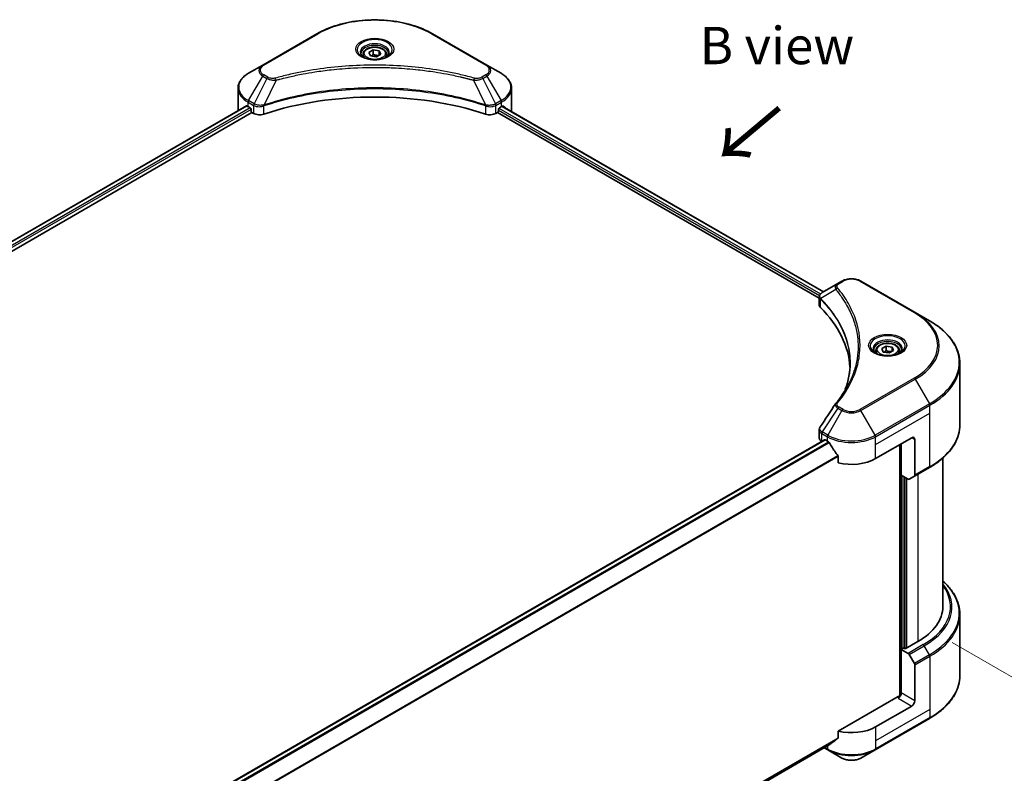
# Model space of a CAD drawing. Units: millimetres. Extents: x 0 to 7294, y 0 to 1405.
# Drawn here: x 229 to 427, y 532 to 683 of the extents above; entities that cross this region are included whole.
import ezdxf

# ---------------------------------------------------------------- set-up
doc = ezdxf.new("R2010")
doc.units = ezdxf.units.MM
doc.header["$LTSCALE"] = 3
doc.layers.get('Defpoints').update_dxf_attribs({"lineweight": 25})
for name, color, linetype, lineweight in [('Dimension (ISO)', 7, 'Continuous', 18), ('Symbol (ISO)', 7, 'Continuous', 18), ('Visible (ISO)', 7, 'Continuous', 35), ('Visible Narrow (ISO)', 7, 'Continuous', 25)]:
    doc.layers.add(name, color=color, linetype=linetype, lineweight=lineweight)
doc.styles.add('Note Text (TK)', font='MS PGothic.ttf')
doc.dimstyles.new('Default - Method 1b (TK)', dxfattribs={"dimscale": 3, "dimtxt": 2.5, "dimasz": 2.5, "dimexe": 1, "dimexo": 1.5, "dimgap": 1, "dimtad": 1, "dimrnd": 1e-08, "dimdsep": 46, "dimtxsty": 'Note Text (TK)', "dimcen": 0.09, "dimdle": 5, "dimclrd": 100, "dimclre": 100, "dimclrt": 7, "dimadec": 1, "dimazin": 1, "dimtfac": 1, "dimtmove": 0, "dimatfit": 3, "dimfxl": 0, "dimtolj": 1, "dimlwd": -1, "dimlwe": -1, "dimarcsym": 0})

# ---------------------------------------------------------------- blocks, each defined once
blk = doc.blocks.new('*D18')
at = {"layer": 'Defpoints', "color": 0, "transparency": 16777216}
for p in [(412.25, 560.78), (189.21, 432), (244.37, 400.16)]:
    blk.add_point(p, dxfattribs=at)
at = {"layer": 'Dimension (ISO)', "color": 100, "transparency": 16777216}
for p, q in [((416.75, 558.18), (470.41, 527.2)), ((460.91, 525.18), (250.86, 403.91)), ((193.71, 429.4), (247.37, 398.43))]:
    blk.add_line(p, q, dxfattribs=at)
for points in [[(460.29, 526.27), (461.54, 524.1), (467.41, 528.93)], [(250.24, 404.99), (251.49, 402.83), (244.37, 400.16)]]:
    blk.add_solid(points, dxfattribs=at)
at = {"layer": 'Dimension (ISO)', "color": 7, "transparency": 16777216, "insert": (348.29, 467.16), "char_height": 7.5, "attachment_point": 4, "rotation": 30, "style": 'Note Text (TK)'}
blk.add_mtext('\\A1;{\\Q-30.000;\\W0.816;\\H0.816x;368}', dxfattribs=at)

msp = doc.modelspace()

# ---------------------------------------------------------------- linework, layer by layer
at = {"layer": 'Visible (ISO)'}
for p, q in [((289.1272, 680.4702), (278.2175, 674.1715)), ((323.2458, 674.1715), (312.3362, 680.4702)), ((299.5367, 676.7171), (300.4115, 677.2222)), ((299.8569, 676.0272), (299.5367, 676.7171)), ((300.4115, 677.2222), (301.6065, 677.0373)), ((300.4115, 676.3124), (300.4115, 677.2222)), ((301.6065, 677.0373), (301.9267, 676.3474)), ((301.6065, 676.1625), (301.6065, 677.0373)), ((298.3745, 676.3223), (298.3745, 675.7909)), ((301.0519, 675.8423), (299.8569, 676.0272)), ((301.9267, 676.3474), (301.0519, 675.8423)), ((303.0888, 676.3223), (303.0888, 675.7909)), ((278.2175, 674.1715), (275.3646, 672.5243)), ((290.619, 673.0732), (290.6197, 673.0736)), ((310.8439, 673.0735), (310.8442, 673.0733)), ((311.0148, 673.0512), (311.0148, 673.0511)), ((311.4259, 672.9959), (311.4258, 672.9959)), ((326.0988, 672.5243), (323.2458, 674.1715)), ((315.1677, 672.3853), (315.1678, 672.3853)), ((315.4554, 672.3302), (315.4554, 672.3302)), ((273.2674, 665.1246), (273.2674, 669.5287)), ((328.1959, 665.1246), (328.1959, 669.5287)), ((274.9418, 665.9702), (113.4592, 572.7382)), ((114.4645, 571.3703), (276.0637, 664.6697)), ((275.2758, 665.8245), (275.7001, 665.5795)), ((275.8819, 665.2646), (275.8819, 664.9847)), ((276.0637, 664.6697), (276.3949, 664.4785)), ((278.2265, 665.9184), (278.2272, 665.9188)), ((278.8266, 666.2649), (278.829, 666.2662)), ((322.6271, 666.2704), (322.6369, 666.2648)), ((323.2367, 665.9185), (323.237, 665.9183)), ((325.0684, 664.4785), (325.3996, 664.6697)), ((325.3996, 664.6697), (390.0242, 627.3587)), ((325.5814, 664.9847), (325.5814, 665.2646)), ((325.7633, 665.5795), (326.1875, 665.8245)), ((326.3564, 665.9255), (390.9082, 628.6565)), ((393.7767, 630.3126), (390.6244, 628.4927)), ((394.5871, 630.7805), (393.7767, 630.3126)), ((409.3108, 624.4818), (398.4012, 630.7805)), ((390.0242, 625.9866), (390.0242, 627.6136)), ((390.14, 627.2918), (390.1406, 627.2915)), ((390.4901, 627.0897), (390.4919, 627.0887)), ((396.6983, 623.5054), (396.6995, 623.5047)), ((412.1638, 622.8347), (409.3108, 624.4818)), ((402.5722, 617.2295), (403.447, 617.7346)), ((402.8924, 616.5396), (402.5722, 617.2295)), ((403.447, 617.7346), (404.6421, 617.5497)), ((403.447, 616.8248), (403.447, 617.7346)), ((404.6421, 617.5497), (404.9623, 616.8598)), ((404.6421, 616.6749), (404.6421, 617.5497)), ((401.4101, 616.8347), (401.4101, 616.3033)), ((404.0874, 616.3547), (402.8924, 616.5396)), ((404.9623, 616.8598), (404.0874, 616.3547)), ((406.1244, 616.8347), (406.1244, 616.3033)), ((418.2777, 601.9328), (418.2777, 614.2403)), ((390.0242, 599.2846), (390.0242, 600.9115)), ((401.3429, 595.1392), (408.616, 599.3383)), ((229.5969, 505.6566), (391.0926, 598.8962)), ((390.5263, 598.5847), (390.5397, 598.577)), ((391.2211, 598.8834), (391.6454, 598.6385)), ((406.1916, 597.9386), (406.1916, 547.4466)), ((406.4946, 591.8149), (406.4946, 598.1136)), ((409.2221, 598.9884), (409.2221, 591.7849)), ((393.8175, 595.6174), (393.8175, 594.2937)), ((414.8492, 565.3954), (414.8492, 595.2475)), ((407.8843, 591.0126), (406.4946, 591.8149)), ((407.1007, 557.0321), (407.1007, 591.465)), ((409.1333, 591.5887), (408.0986, 590.9913)), ((409.1333, 591.5887), (412.1638, 593.3383)), ((418.2777, 563.8508), (418.2777, 551.5433)), ((409.8281, 558.3969), (407.2826, 556.9272)), ((406.9795, 557.1021), (406.4946, 556.8222)), ((406.4946, 556.8222), (407.8843, 556.0198)), ((406.4946, 556.8222), (406.4946, 548.074)), ((407.2826, 556.9272), (406.9795, 557.1021)), ((408.0986, 555.7936), (409.1333, 554.0015)), ((409.2221, 546.4993), (409.2221, 553.7029)), ((405.8886, 547.3742), (393.8175, 540.4049)), ((408.616, 545.4496), (401.3429, 541.2504)), ((401.2541, 536.6501), (412.1638, 542.9488)), ((393.8175, 540.4049), (393.8175, 539.0812)), ((231.2182, 444.7899), (392.0043, 537.6198)), ((391.0295, 537.057), (391.7342, 536.6501)), ((391.7342, 536.6501), (394.5871, 535.003)), ((398.4012, 535.003), (401.2541, 536.6501))]:
    msp.add_line(p, q, dxfattribs=at)
for centre, major_axis, ratio, start_param, end_param in [((300.7317, 674.4327), (2.7857, 0), 0.57735027, 3.62692282, 3.62701417), ((300.7317, 674.4327), (-2.3571, 0), 0.57735027, 0.57230409, 0.57259773), ((300.7317, 674.4327), (-2.3571, 0), 0.57735027, 2.56833258, 2.56853998), ((300.7317, 674.4327), (2.7857, 0), 0.57735027, 5.7971013, 5.79715332), ((300.7317, 642.0294), (44.5714, 0), 0.57735027, 1.04765332, 2.09393933), ((280.1246, 665.1246), (-6.8571, 0), 0.57735027, 0, 0.03015059), ((280.1246, 668.6239), (6.8571, 0), 0.57735027, 3.88203974, 3.92699082), ((275.7001, 665.3696), (-0.1286, 0.2227), 0.57735027, 3.92699082, 5.49778714), ((276.0637, 664.8797), (-0.1286, 0.2227), 0.57735027, 0.78539816, 2.35619449), ((325.3996, 664.8797), (-0.1286, -0.2227), 0.57735027, 0.78539816, 2.35619449), ((325.7633, 665.3696), (-0.1286, -0.2227), 0.57735027, 3.92699082, 5.49778714), ((321.3388, 668.6239), (6.8571, 0), 0.57735027, 5.49778714, 5.54273822), ((321.3388, 669.0438), (-6.847, 4.7868), 0.07779162, 3.81387335, 3.90751018), ((321.3388, 669.0438), (-6.847, 4.7868), 0.07779162, 3.78235601, 3.81387335), ((321.3388, 665.1246), (6.8571, 0), 0.57735027, 6.21923029, 6.28318531), ((277.6071, 665.1784), (1.7143, 0), 0.57735027, 3.92699082, 5.23553198), ((323.8563, 665.1784), (1.7143, 0), 0.57735027, 4.18924598, 5.49778714), ((390.8294, 628.1161), (-0.2173, 0.3694), 0.57192456, 6.27803832, 6.2829531), ((390.6293, 626.524), (-0.8108, -2.0841), 0.56075394, 3.75157576, 3.75945641), ((391.7385, 625.9866), (-1.7143, 0), 0.57735027, 0, 0.523143), ((351.6434, 612.6356), (44.5714, 0), 0.57735027, 0.03293186, 0.523143), ((408.616, 598.6385), (0.4286, 0.7423), 0.57735027, 5.49778714, 7.06858347), ((391.7385, 599.2846), (-1.7143, 0), 0.57735027, 0, 0.78539816), ((391.2211, 598.6735), (-0.1286, 0.2227), 0.57735027, 5.49778714, 6.28318531), ((396.4941, 601.4379), (6.8571, 0), 0.57735027, 3.92699082, 3.97194189), ((396.4941, 601.8578), (4.662, -9.617), 0.5228786, 4.82400679, 4.91764363), ((396.4941, 601.8578), (4.662, -9.617), 0.5228786, 4.91764363, 5.12523399), ((396.4941, 597.9386), (6.8571, 0), 0.57735027, 4.31138759, 5.49778714), ((408.919, 591.9598), (0.2143, -0.3712), 0.57735027, 0, 0.78539816), ((407.8843, 591.3625), (0.2143, -0.3712), 0.57735027, 5.49778714, 6.28318531), ((397.7063, 565.3954), (17.1429, 0), 0.57735027, 5.49778714, 6.28318531), ((407.8843, 555.6699), (0.2143, -0.3712), 0.57735027, 1.57079633, 2.35619449), ((408.919, 553.8778), (0.2143, -0.3712), 0.57735027, 0.78539816, 1.57079633), ((405.8886, 547.7241), (-0.4286, -0.7423), 0.57735027, 0.78539816, 2.35619449), ((406.1916, 547.1992), (0.4286, 0), 0.57735027, 1.32748183, 2.35619449), ((408.616, 546.1494), (0.4286, 0.7423), 0.57735027, 3.92699082, 5.49778714), ((396.4941, 544.0499), (-6.8571, 0), 0.57735027, 1.16979494, 2.35619449), ((396.4941, 540.1307), (-6.847, -4.7868), 0.07779162, 5.27600846, 5.36964529), ((396.4941, 540.1307), (-6.847, -4.7868), 0.07779162, 5.0684181, 5.27600846)]:
    msp.add_ellipse(centre, major_axis=major_axis, ratio=ratio, start_param=start_param, end_param=end_param, dxfattribs=at)
for points, knots in [([(289.1272, 680.4702), (290.3536, 681.1783), (291.7659, 681.7698), (294.8296, 682.6711), (296.4805, 682.9805), (299.8651, 683.29), (301.5983, 683.29), (304.9829, 682.9805), (306.6338, 682.6711), (309.6974, 681.7698), (311.1097, 681.1783), (312.3362, 680.4702)], [3.14159265, 3.14159265, 3.14159265, 3.14159265, 3.45575192, 3.45575192, 3.76991118, 3.76991118, 4.08407045, 4.08407045, 4.39822972, 4.39822972, 4.71238898, 4.71238898, 4.71238898, 4.71238898]), ([(298.481, 675.7095), (298.4521, 675.7301), (298.4244, 675.751), (298.317, 675.8363), (298.2473, 675.9024), (298.1309, 676.0343), (298.0842, 676.1), (298.0122, 676.228), (297.9868, 676.2901), (297.9537, 676.4106), (297.946, 676.469), (297.946, 676.5273)], [1.676424822, 1.676424822, 1.676424822, 1.676424822, 1.727875959, 1.727875959, 1.884955592, 1.884955592, 2.042035225, 2.042035225, 2.199114858, 2.199114858, 2.35619449, 2.35619449, 2.35619449, 2.35619449]), ([(298.3745, 676.3223), (298.3745, 676.4692), (298.4092, 676.6154), (298.5422, 676.8976), (298.6451, 677.0316), (298.9162, 677.2839), (299.0917, 677.3982), (299.4932, 677.5885), (299.721, 677.663), (300.2004, 677.7636), (300.4518, 677.79), (300.9544, 677.7936), (301.2056, 677.771), (301.6857, 677.6785), (301.9145, 677.6084), (302.3287, 677.4236), (302.5139, 677.3086), (302.8145, 677.0402), (302.932, 676.8873), (303.0596, 676.5921), (303.0888, 676.4574), (303.0888, 676.3223)], [2.35619449, 2.35619449, 2.35619449, 2.35619449, 2.62198886, 2.62198886, 2.91161337, 2.91161337, 3.23970828, 3.23970828, 3.57841915, 3.57841915, 3.91455234, 3.91455234, 4.24911174, 4.24911174, 4.58502719, 4.58502719, 4.92367944, 4.92367944, 5.25327908, 5.25327908, 5.49778714, 5.49778714, 5.49778714, 5.49778714]), ([(303.5174, 676.5273), (303.5174, 676.469), (303.5096, 676.4106), (303.4766, 676.2901), (303.4512, 676.228), (303.3792, 676.1), (303.3325, 676.0343), (303.2161, 675.9024), (303.1464, 675.8363), (303.0389, 675.751), (303.0112, 675.7301), (302.9824, 675.7095)], [5.497787144, 5.497787144, 5.497787144, 5.497787144, 5.654866776, 5.654866776, 5.811946409, 5.811946409, 5.969026042, 5.969026042, 6.126105675, 6.126105675, 6.177556812, 6.177556812, 6.177556812, 6.177556812]), ([(298.2445, 675.8336), (298.4816, 675.6968), (298.7616, 675.5767), (299.3828, 675.3869), (299.7244, 675.3179), (300.434, 675.2415), (300.8021, 675.2348), (301.5235, 675.2854), (301.8766, 675.3429), (302.5273, 675.5136), (302.8253, 675.6264), (303.1287, 675.783), (303.1745, 675.8081), (303.2188, 675.8336)], [4.71238898, 4.71238898, 4.71238898, 4.71238898, 5.01119213, 5.01119213, 5.31351931, 5.31351931, 5.61874121, 5.61874121, 5.92425149, 5.92425149, 6.22732827, 6.22732827, 6.28318531, 6.28318531, 6.28318531, 6.28318531]), ([(275.3646, 672.5243), (275.1097, 672.3772), (274.873, 672.2174), (274.4413, 671.8743), (274.2464, 671.6911), (273.9043, 671.3035), (273.7572, 671.0991), (273.5171, 670.6726), (273.4243, 670.4504), (273.2994, 669.9951), (273.2674, 669.7619), (273.2674, 669.5287)], [3.141592654, 3.141592654, 3.141592654, 3.141592654, 3.298672286, 3.298672286, 3.455751919, 3.455751919, 3.612831552, 3.612831552, 3.769911184, 3.769911184, 3.926990817, 3.926990817, 3.926990817, 3.926990817]), ([(328.1959, 669.5287), (328.1959, 669.7619), (328.164, 669.9951), (328.0391, 670.4504), (327.9462, 670.6726), (327.7062, 671.0991), (327.559, 671.3035), (327.217, 671.6911), (327.0221, 671.8743), (326.5904, 672.2174), (326.3536, 672.3772), (326.0988, 672.5243)], [0.785398163, 0.785398163, 0.785398163, 0.785398163, 0.942477796, 0.942477796, 1.099557429, 1.099557429, 1.256637061, 1.256637061, 1.413716694, 1.413716694, 1.570796327, 1.570796327, 1.570796327, 1.570796327]), ([(275.0628, 665.9531), (275.041, 665.9669), (275.0179, 665.9764), (274.9758, 665.9824), (274.9568, 665.9788), (274.9418, 665.9702)], [-0.0452461794, -0.0452461794, -0.0452461794, -0.0452461794, -0.0339249805, -0.0339249805, -0.0226147282, -0.0226147282, -0.0226147282, -0.0226147282]), ([(326.5319, 665.963), (326.5286, 665.9657), (326.5251, 665.9681), (326.5066, 665.9788), (326.4875, 665.9824), (326.4454, 665.9764), (326.4223, 665.9669), (326.4005, 665.9531)], [-0.0705290281, -0.0705290281, -0.0705290281, -0.0705290281, -0.0678449297, -0.0678449297, -0.056529226, -0.056529226, -0.0452135224, -0.0452135224, -0.0452135224, -0.0452135224]), ([(394.5871, 630.7805), (394.798, 630.9023), (395.0342, 631.0005), (395.5386, 631.1489), (395.8068, 631.1989), (396.3545, 631.249), (396.6338, 631.249), (397.1815, 631.1989), (397.4497, 631.1489), (397.9541, 631.0005), (398.1902, 630.9023), (398.4012, 630.7805)], [1.57079633, 1.57079633, 1.57079633, 1.57079633, 1.88495559, 1.88495559, 2.19911486, 2.19911486, 2.51327412, 2.51327412, 2.82743339, 2.82743339, 3.14159265, 3.14159265, 3.14159265, 3.14159265]), ([(390.0243, 627.612), (390.0239, 627.7121), (390.0447, 627.814), (390.1194, 628.0049), (390.1749, 628.0958), (390.3262, 628.2795), (390.4303, 628.3693), (390.5693, 628.4597), (390.5905, 628.4728), (390.6122, 628.4855)], [0, 0, 0, 0, 0.043673718, 0.043673718, 0.089096024, 0.089096024, 0.145939145, 0.145939145, 0.155900815, 0.155900815, 0.155900815, 0.155900815]), ([(418.2777, 614.2403), (418.2777, 614.888), (418.1893, 615.5357), (417.8397, 616.81), (417.5787, 617.4366), (416.8949, 618.6517), (416.4721, 619.2403), (415.478, 620.3667), (414.9068, 620.9045), (413.6309, 621.9184), (412.9264, 622.3944), (412.1638, 622.8347)], [2.35619449, 2.35619449, 2.35619449, 2.35619449, 2.513274123, 2.513274123, 2.670353756, 2.670353756, 2.827433388, 2.827433388, 2.984513021, 2.984513021, 3.141592654, 3.141592654, 3.141592654, 3.141592654]), ([(401.4101, 616.8347), (401.4101, 616.9816), (401.4447, 617.1278), (401.5778, 617.41), (401.6806, 617.544), (401.9518, 617.7963), (402.1272, 617.9106), (402.5288, 618.1009), (402.7565, 618.1754), (403.236, 618.276), (403.4874, 618.3024), (403.99, 618.306), (404.2411, 618.2834), (404.7212, 618.1909), (404.95, 618.1208), (405.3643, 617.936), (405.5495, 617.821), (405.8501, 617.5526), (405.9676, 617.3997), (406.0951, 617.1045), (406.1244, 616.9698), (406.1244, 616.8347)], [2.35619449, 2.35619449, 2.35619449, 2.35619449, 2.62198886, 2.62198886, 2.91161337, 2.91161337, 3.23970828, 3.23970828, 3.57841915, 3.57841915, 3.91455234, 3.91455234, 4.24911174, 4.24911174, 4.58502719, 4.58502719, 4.92367944, 4.92367944, 5.25327908, 5.25327908, 5.49778714, 5.49778714, 5.49778714, 5.49778714]), ([(401.5165, 616.2219), (401.4877, 616.2425), (401.46, 616.2633), (401.3525, 616.3487), (401.2828, 616.4148), (401.1664, 616.5467), (401.1198, 616.6124), (401.0478, 616.7404), (401.0223, 616.8025), (400.9893, 616.923), (400.9815, 616.9814), (400.9815, 617.0397)], [6.388813802, 6.388813802, 6.388813802, 6.388813802, 6.44026494, 6.44026494, 6.597344573, 6.597344573, 6.754424205, 6.754424205, 6.911503838, 6.911503838, 7.068583471, 7.068583471, 7.068583471, 7.068583471]), ([(401.2801, 616.346), (401.5172, 616.2092), (401.7972, 616.089), (402.4183, 615.8993), (402.76, 615.8303), (403.4696, 615.7539), (403.8377, 615.7472), (404.559, 615.7978), (404.9121, 615.8553), (405.5629, 616.026), (405.8609, 616.1388), (406.1642, 616.2954), (406.21, 616.3205), (406.2544, 616.346)], [0, 0, 0, 0, 0.29880315, 0.29880315, 0.60113033, 0.60113033, 0.90635223, 0.90635223, 1.21186251, 1.21186251, 1.51493929, 1.51493929, 1.57079633, 1.57079633, 1.57079633, 1.57079633]), ([(406.5529, 617.0397), (406.5529, 616.9814), (406.5452, 616.923), (406.5121, 616.8025), (406.4867, 616.7404), (406.4147, 616.6124), (406.368, 616.5467), (406.2517, 616.4148), (406.1819, 616.3487), (406.0745, 616.2633), (406.0468, 616.2425), (406.0179, 616.2219)], [3.926990817, 3.926990817, 3.926990817, 3.926990817, 4.08407045, 4.08407045, 4.241150082, 4.241150082, 4.398229715, 4.398229715, 4.555309348, 4.555309348, 4.606760485, 4.606760485, 4.606760485, 4.606760485]), ([(390.0245, 600.9102), (390.0243, 601.0324), (390.0489, 601.1575), (390.1245, 601.3528), (390.1645, 601.429), (390.2117, 601.5004)], [0, 0, 0, 0, 0.0519495488, 0.0519495488, 0.0870550603, 0.0870550603, 0.0870550603, 0.0870550603]), ([(418.2777, 601.9328), (418.2777, 601.285), (418.1893, 600.6373), (417.8397, 599.363), (417.5787, 598.7364), (416.8949, 597.5213), (416.4721, 596.9327), (415.478, 595.8063), (414.9068, 595.2685), (413.6309, 594.2547), (412.9264, 593.7786), (412.1638, 593.3383)], [3.926990817, 3.926990817, 3.926990817, 3.926990817, 4.08407045, 4.08407045, 4.241150082, 4.241150082, 4.398229715, 4.398229715, 4.555309348, 4.555309348, 4.71238898, 4.71238898, 4.71238898, 4.71238898]), ([(392.0162, 598.3641), (392.0123, 598.371), (392.0084, 598.3776), (391.9869, 598.4114), (391.9651, 598.4386), (391.9177, 598.4843), (391.892, 598.5029), (391.8682, 598.5155)], [-0.0705290281, -0.0705290281, -0.0705290281, -0.0705290281, -0.0678449297, -0.0678449297, -0.056529226, -0.056529226, -0.0452135224, -0.0452135224, -0.0452135224, -0.0452135224]), ([(393.8175, 595.6174), (393.8175, 595.6437), (393.8111, 595.6732), (393.7884, 595.7244), (393.7745, 595.7465), (393.7586, 595.7664)], [-0.0932612826, -0.0932612826, -0.0932612826, -0.0932612826, -0.0819853568, -0.0819853568, -0.0730776319, -0.0730776319, -0.0730776319, -0.0730776319]), ([(418.2777, 563.8508), (418.2777, 564.4985), (418.1893, 565.1462), (417.8397, 566.4205), (417.5787, 567.0471), (416.8949, 568.2622), (416.4721, 568.8508), (415.6339, 569.8006), (415.2578, 570.1752), (414.8492, 570.536)], [3.926990817, 3.926990817, 3.926990817, 3.926990817, 4.08407045, 4.08407045, 4.241150082, 4.241150082, 4.398229715, 4.398229715, 4.506045066, 4.506045066, 4.506045066, 4.506045066]), ([(418.2777, 551.5433), (418.2777, 550.8955), (418.1893, 550.2478), (417.8397, 548.9735), (417.5787, 548.3469), (416.8949, 547.1318), (416.4721, 546.5432), (415.478, 545.4168), (414.9068, 544.879), (413.6309, 543.8652), (412.9264, 543.3891), (412.1638, 542.9488)], [2.35619449, 2.35619449, 2.35619449, 2.35619449, 2.513274123, 2.513274123, 2.670353756, 2.670353756, 2.827433388, 2.827433388, 2.984513021, 2.984513021, 3.141592654, 3.141592654, 3.141592654, 3.141592654]), ([(393.7586, 538.9615), (393.7741, 538.9732), (393.7878, 538.9879), (393.8109, 539.0277), (393.8175, 539.0545), (393.8175, 539.0812)], [-0.0201957606, -0.0201957606, -0.0201957606, -0.0201957606, -0.0114837322, -0.0114837322, 0, 0, 0, 0]), ([(392.0043, 537.6198), (392.0043, 537.6198), (392.0043, 537.6198), (392.0084, 537.6222), (392.0123, 537.6249), (392.0162, 537.6279)], [-0.02261472819, -0.02261472819, -0.02261472819, -0.02261472819, -0.02260378156, -0.02260378156, -0.01993037131, -0.01993037131, -0.01993037131, -0.01993037131]), ([(394.5871, 535.003), (394.798, 534.8812), (395.0342, 534.783), (395.5386, 534.6346), (395.8068, 534.5846), (396.3545, 534.5345), (396.6338, 534.5345), (397.1815, 534.5846), (397.4497, 534.6346), (397.9541, 534.783), (398.1902, 534.8812), (398.4012, 535.003)], [1.57079633, 1.57079633, 1.57079633, 1.57079633, 1.88495559, 1.88495559, 2.19911486, 2.19911486, 2.51327412, 2.51327412, 2.82743339, 2.82743339, 3.14159265, 3.14159265, 3.14159265, 3.14159265])]:
    msp.add_open_spline(points, degree=3, knots=knots, dxfattribs=at)
for points, weights in [([(300.4115, 676.3124), (300.1968, 676.1169), (300.0106, 676.0034)], [2.47907954222, 2.65359322647, 2.66928636516]), ([(301.5364, 676.122), (300.9819, 676.0849), (300.4115, 676.3124)], [1.01523736138, 1.14666441016, 1]), ([(403.447, 616.8248), (403.2323, 616.6292), (403.0462, 616.5158)], [2.47907954222, 2.65359322647, 2.66928636516]), ([(404.5719, 616.6344), (404.0175, 616.5973), (403.447, 616.8248)], [1.01523736138, 1.14666441016, 1])]:
    msp.add_rational_spline(points, weights, degree=2, dxfattribs=at)
for points in [[(395.2538, 609.0535), (395.8921, 610.7836), (396.2133, 612.553), (396.2148, 614.3105)], [(396.2143, 614.3179), (396.2143, 614.3154), (396.2143, 614.313), (396.2143, 614.3105)], [(393.3619, 606.2554), (394.3383, 607.4385), (395.1632, 608.664), (395.8221, 609.9126)], [(390.2127, 601.5014), (391.2397, 603.0526), (392.2658, 604.6045), (393.2907, 606.1574)], [(393.2999, 606.172), (393.319, 606.2007), (393.3398, 606.2286), (393.3619, 606.2554)], [(390.212, 601.5004), (390.2122, 601.5007), (390.2124, 601.5011), (390.2127, 601.5014)]]:
    msp.add_open_spline(points, degree=3, dxfattribs=at)
at = {"layer": 'Visible Narrow (ISO)'}
for p, q in [((278.4318, 674.1503), (289.3415, 680.449)), ((312.1219, 680.449), (323.0315, 674.1503)), ((275.3646, 667.028), (278.2175, 671.9694)), ((279.0279, 671.5015), (276.4744, 666.3873)), ((278.2175, 671.9694), (279.0279, 671.5015)), ((279.2422, 671.7278), (278.4318, 672.1956)), ((280.8926, 671.1392), (278.5064, 666.16)), ((280.1296, 671.1715), (280.1297, 671.1716)), ((282.981, 671.6728), (282.9812, 671.6729)), ((315.5809, 672.3057), (315.5809, 672.3058)), ((320.5708, 671.1392), (322.957, 666.16)), ((321.3337, 671.1715), (321.3338, 671.1715)), ((323.0315, 672.1956), (322.2211, 671.7278)), ((322.4354, 671.5015), (323.2458, 671.9694)), ((322.4354, 671.5015), (324.989, 666.3873)), ((323.2458, 671.9694), (326.0988, 667.028)), ((275.2758, 665.8245), (275.2758, 666.7293)), ((275.2758, 666.7293), (276.3856, 666.0886)), ((276.4744, 666.3873), (275.3646, 667.028)), ((326.0988, 667.028), (324.989, 666.3873)), ((325.0778, 666.0886), (326.1875, 666.7293)), ((326.1875, 665.8245), (326.1875, 666.7293)), ((275.0628, 665.9531), (113.5346, 572.6947)), ((275.7001, 665.5795), (114.14, 572.3028)), ((275.8819, 665.2646), (114.3655, 572.013)), ((276.3949, 666.0832), (276.3949, 664.4785)), ((276.4866, 666.0336), (276.4865, 666.0335)), ((276.8291, 666.2313), (276.8281, 666.2308)), ((276.9399, 665.8754), (276.9386, 665.8746)), ((278.4636, 664.321), (278.4636, 666.0051)), ((322.9998, 666.0051), (322.9998, 664.321)), ((323.9021, 666.0942), (323.9021, 666.0942)), ((324.3411, 665.8407), (324.3414, 665.8406)), ((324.4759, 666.1828), (324.476, 666.1828)), ((324.8402, 665.9725), (324.8405, 665.9723)), ((325.0684, 664.4785), (325.0684, 666.0832)), ((325.5814, 665.1246), (390.0745, 627.8896)), ((325.6686, 665.4942), (390.2622, 628.2011)), ((326.2832, 665.8809), (390.8329, 628.6131)), ((326.3853, 665.9436), (326.9278, 665.6304)), ((326.5103, 665.9755), (326.5319, 665.963)), ((393.3373, 629.1274), (390.3079, 627.2749)), ((393.991, 630.2914), (394.8014, 630.7593)), ((398.1869, 630.7593), (409.0965, 624.4606)), ((390.1228, 627.8617), (390.1236, 627.8612)), ((390.2535, 625.4921), (390.2535, 627.1761)), ((390.2714, 628.1958), (390.2717, 628.1956)), ((396.394, 624.241), (396.394, 624.241)), ((409.0965, 611.3083), (398.1869, 605.0096)), ((398.4012, 604.7834), (409.3108, 611.0821)), ((409.3108, 611.0821), (412.1638, 606.1407)), ((393.7767, 605.2513), (390.6244, 600.4827)), ((393.7767, 605.2513), (394.5871, 604.7834)), ((394.8014, 605.0096), (393.991, 605.4775)), ((412.1638, 606.1407), (401.2541, 599.842)), ((401.3429, 599.5433), (412.2525, 605.842)), ((412.2525, 604.2373), (412.2525, 605.842)), ((394.5871, 604.7834), (391.7342, 599.842)), ((401.2541, 599.842), (398.4012, 604.7834)), ((401.3429, 597.9386), (412.2525, 604.2373)), ((412.2525, 593.5345), (412.2525, 604.2373)), ((390.5263, 598.5847), (390.5263, 600.1894)), ((390.5356, 600.184), (391.6454, 599.5433)), ((391.7342, 599.842), (390.6244, 600.4827)), ((391.6454, 598.6385), (391.6454, 599.5433)), ((401.3429, 597.9386), (401.3429, 599.5433)), ((408.616, 599.3383), (409.2221, 598.9884)), ((229.664, 505.6084), (391.2211, 598.8834)), ((230.1871, 505.1689), (391.8682, 598.5155)), ((230.3355, 505.0177), (392.0162, 598.3641)), ((401.3429, 595.1392), (401.3429, 597.9386)), ((406.3128, 598.0086), (406.3128, 547.4692)), ((231.2213, 501.9255), (393.7586, 595.7664)), ((231.2213, 501.7424), (393.8175, 595.6174)), ((412.2525, 593.5345), (409.2221, 591.7849)), ((406.6765, 556.9272), (406.6765, 591.7099)), ((407.222, 591.395), (407.222, 556.9622)), ((409.8281, 591.9899), (409.8281, 558.3969)), ((407.5856, 557.1021), (407.5856, 591.185)), ((410.9148, 557.7695), (407.8843, 556.0198)), ((408.0986, 555.7936), (411.1291, 557.5433)), ((412.1638, 555.7512), (411.1291, 557.5433)), ((412.1638, 555.7512), (409.1333, 554.0015)), ((409.2221, 553.7029), (412.2525, 555.4525)), ((412.2525, 555.4525), (412.2525, 544.7497)), ((409.2221, 546.4993), (406.4946, 548.074)), ((405.8886, 547.0242), (408.616, 545.4496)), ((412.2525, 544.7497), (401.3429, 538.451)), ((412.2525, 544.7497), (412.2525, 543.145)), ((412.2525, 543.145), (401.3429, 536.8463)), ((401.3429, 541.2504), (401.3429, 538.451)), ((231.1656, 445.1741), (393.8175, 539.0812)), ((231.1813, 445.0974), (393.7586, 538.9615)), ((401.3429, 538.451), (401.3429, 536.8463)), ((231.2181, 444.7911), (392.0162, 537.6279)), ((391.6454, 536.8463), (391.155, 537.1295)), ((391.6454, 537.4126), (391.6454, 536.8463))]:
    msp.add_line(p, q, dxfattribs=at)
for centre, major_axis, ratio, start_param, end_param in [((300.7317, 673.8728), (16.1082, 0), 0.57735027, 0.78539816, 2.35619449), ((289.3415, 680.099), (-0.2143, 0.3712), 0.57735027, 5.49778714, 6.28318531), ((312.1219, 680.099), (0.2143, 0.3712), 0.57735027, 0, 0.78539816), ((300.7317, 677.2696), (-3.5173, 0), 0.57735027, 2.35619449, 7.06858347), ((300.7317, 676.7747), (2.9112, 0), 0.57735027, 5.59811367, 10.10984959), ((300.7317, 676.5273), (-2.7857, 0), 0.57735027, 3.14159265, 6.28318531), ((300.7317, 676.3223), (-2.3571, 0), 0.57735027, 0, 0.56017967), ((300.7317, 676.3223), (2.3571, 0), 0.57735027, 5.72300564, 6.28318531), ((280.1246, 669.7762), (-6.7316, 0), 0.57735027, 5.49778714, 7.06858347), ((280.1246, 673.0705), (-2.697, 0), 0.57735027, 5.49778714, 7.06858347), ((280.1246, 673.173), (-2.3939, 0), 0.57735027, 5.49778714, 7.06858347), ((278.4318, 673.8003), (-0.2143, 0.3712), 0.57735027, 5.49778714, 6.28318531), ((323.0315, 673.8003), (0.2143, 0.3712), 0.57735027, 0, 0.78539816), ((321.3388, 673.173), (2.3939, 0), 0.57735027, 5.49778714, 7.06858347), ((321.3388, 673.0705), (2.697, 0), 0.57735027, 5.49778714, 7.06858347), ((321.3388, 669.7762), (6.7316, 0), 0.57735027, 5.49778714, 7.06858347), ((278.4318, 671.8457), (-0.2143, -0.3712), 0.57735027, 3.92699082, 4.71238898), ((279.2422, 671.3778), (-0.2143, -0.3712), 0.57735027, 3.92699082, 4.71238898), ((280.7233, 671.2055), (0.1137, -0.4132), 0.35119009, 1.31403463, 2.47714191), ((320.74, 671.2055), (-0.1137, -0.4132), 0.35119009, 3.8060434, 4.96915068), ((322.2211, 671.3778), (0.2143, -0.3712), 0.57735027, 1.57079633, 2.35619449), ((323.0315, 671.8457), (0.2143, -0.3712), 0.57735027, 1.57079633, 2.35619449), ((280.1246, 669.5287), (-6.8571, 0), 0.57735027, 0, 0.78539816), ((321.3388, 669.5287), (6.8571, 0), 0.57735027, 5.49778714, 6.28318531), ((275.5789, 666.9043), (-0.2143, -0.3712), 0.57735027, 4.71238898, 5.49778714), ((325.8845, 666.9043), (-0.2143, 0.3712), 0.57735027, 3.92699082, 4.71238898), ((276.6886, 666.2636), (0.2143, 0.3712), 0.57735027, 1.57079633, 2.35619449), ((276.4889, 665.1091), (0.7217, -1.0434), 0.50851241, 2.30986305, 2.32032383), ((276.698, 666.2581), (-0.2173, -0.3694), 0.57192456, 4.71650889, 5.50242059), ((276.7776, 664.5965), (1.1772, -1.8817), 0.47714906, 2.42080406, 2.42868471), ((278.2494, 666.2194), (-0.182, 0.388), 0.32125202, 3.98495359, 4.38504538), ((278.3056, 666.2422), (0.1349, -0.4068), 0.40712817, 0.88674396, 1.23511653), ((323.1578, 666.2422), (0.1349, 0.4068), 0.40712817, 1.90647612, 2.25484869), ((323.2139, 666.2194), (-0.182, -0.388), 0.32125202, 5.03973231, 5.43982437), ((324.6858, 664.5971), (1.1771, 1.8811), 0.47715929, 0.71303098, 0.72091287), ((324.7654, 666.2581), (-0.2173, 0.3694), 0.57192456, 3.92235737, 4.70826907), ((324.7747, 666.2636), (0.2143, -0.3712), 0.57735027, 0.78539816, 1.57079633), ((324.9744, 665.1091), (0.7217, 1.0433), 0.50851095, 0.82129852, 0.83175967), ((396.4941, 629.782), (2.3939, 0), 0.57735027, 0.78539816, 2.35619449), ((393.6925, 629.0864), (-0.3306, -0.2728), 0.7371107, 4.16590415, 5.32901143), ((393.991, 629.9415), (-0.2143, 0.3712), 0.57735027, 5.49778714, 6.28318531), ((394.8014, 630.4094), (-0.2143, 0.3712), 0.57735027, 5.49778714, 6.28318531), ((398.1869, 630.4094), (0.2143, 0.3712), 0.57735027, 0, 0.78539816), ((390.6248, 627.2997), (0.2604, 0.3404), 0.7825254, 2.02708282, 2.42717461), ((390.6571, 627.2714), (-0.3038, -0.3023), 0.70765843, 5.32110362, 5.66947619), ((396.4941, 625.2257), (-3.303, 0), 0.57735027, 5.19751307, 5.19759502), ((396.4941, 624.9782), (3.4286, 0), 0.57735027, 2.00772271, 2.00778721), ((409.0965, 624.1107), (0.2143, 0.3712), 0.57735027, 0, 0.78539816), ((397.7063, 617.8845), (16.1082, 0), 0.57735027, 5.49778714, 7.06858347), ((397.7063, 617.782), (16.4112, 0), 0.57735027, 5.49778714, 7.06858347), ((397.7063, 614.4877), (20.4459, 0), 0.57735027, 5.49778714, 7.06858347), ((403.7672, 617.782), (-3.5173, 0), 0.57735027, 2.35619449, 7.06858347), ((403.7672, 617.2871), (2.9112, 0), 0.57735027, 5.59811367, 10.10984959), ((403.7672, 617.0397), (-2.7857, 0), 0.57735027, 3.14159265, 6.28318531), ((403.7672, 616.8347), (-2.3571, 0), 0.57735027, 0, 0.56017967), ((403.7672, 616.8347), (2.3571, 0), 0.57735027, 5.72300564, 6.28318531), ((397.7063, 614.2403), (20.5714, 0), 0.57735027, 5.49778714, 6.28318531), ((409.0965, 610.9584), (0.2143, -0.3712), 0.57735027, 1.57079633, 2.35619449), ((393.6925, 605.9827), (-0.3306, 0.2728), 0.7371107, 5.25887382, 6.28368277), ((393.991, 605.1276), (-0.2143, -0.3712), 0.57735027, 3.92699082, 4.71238898), ((411.9495, 606.017), (-0.2143, 0.3712), 0.57735027, 3.92699082, 4.71238898), ((394.8014, 604.6597), (-0.2143, -0.3712), 0.57735027, 3.92699082, 4.71238898), ((396.4941, 605.8845), (2.697, 0), 0.57735027, 3.92699082, 5.49778714), ((396.4941, 605.987), (-2.3939, 0), 0.57735027, 0.78539816, 2.35619449), ((398.1869, 604.6597), (0.2143, -0.3712), 0.57735027, 1.57079633, 2.35619449), ((397.7063, 601.9328), (20.5714, 0), 0.57735027, 5.49778714, 6.28318531), ((390.8294, 600.3643), (0.2113, 0.3729), 0.58272546, 1.56556184, 2.35147354), ((390.4323, 599.3239), (0.6877, -0.901), 0.63699938, 2.15065267, 2.16111382), ((390.8387, 600.359), (-0.2143, -0.3712), 0.57735027, 4.71238898, 5.49778714), ((390.6293, 598.8647), (-1.0323, 1.7333), 0.56434082, 5.47427826, 5.48216015), ((391.9484, 599.7183), (0.2143, 0.3712), 0.57735027, 1.57079633, 2.35619449), ((396.4941, 602.3427), (6.8571, 0), 0.57735027, 3.92699082, 5.49778714), ((396.4941, 602.5902), (-6.7316, 0), 0.57735027, 0.78539816, 2.35619449), ((401.0398, 599.7183), (-0.2143, 0.3712), 0.57735027, 3.92699082, 4.71238898), ((411.9495, 593.7095), (0.2143, -0.3712), 0.57735027, 0, 0.78539816), ((397.7063, 565.3954), (18.6796, 0), 0.57735027, 5.49778714, 6.69165342), ((397.7063, 565.2929), (18.9827, 0), 0.57735027, 5.49778714, 6.72709511), ((397.7063, 564.0982), (20.4459, 0), 0.57735027, 5.49778714, 6.85954973), ((397.7063, 563.8508), (20.5714, 0), 0.57735027, 5.49778714, 6.28318531), ((410.9148, 557.4196), (0.2143, -0.3712), 0.57735027, 1.57079633, 2.35619449), ((411.9495, 555.6275), (-0.2143, 0.3712), 0.57735027, 3.92699082, 4.71238898), ((397.7063, 551.5433), (20.5714, 0), 0.57735027, 5.49778714, 6.28318531), ((411.9495, 543.32), (0.2143, -0.3712), 0.57735027, 0, 0.78539816), ((396.4941, 539.6457), (-6.8571, 0), 0.57735027, 0.78539816, 2.35619449), ((391.9484, 537.0213), (-0.2143, -0.3712), 0.57735027, 5.49778714, 6.28318531), ((396.4941, 539.3983), (6.7316, 0), 0.57735027, 3.92699082, 5.49778714), ((401.0398, 537.0213), (0.2143, -0.3712), 0.57735027, 0, 0.78539816), ((396.4941, 536.104), (-2.697, 0), 0.57735027, 0.78539816, 2.35619449)]:
    msp.add_ellipse(centre, major_axis=major_axis, ratio=ratio, start_param=start_param, end_param=end_param, dxfattribs=at)
for centre, major_axis in [((300.7317, 677.3721), (-3.8204, 0)), ((300.7317, 676.5323), (2.1, 0)), ((403.7672, 617.8845), (-3.8204, 0)), ((403.7672, 617.0446), (2.1, 0))]:
    msp.add_ellipse(centre, major_axis=major_axis, ratio=0.57735027, dxfattribs=at)
for points, knots in [([(320.74, 671.5554), (319.8508, 671.8), (318.046, 672.2571), (314.3427, 673.0368), (309.5668, 673.7533), (301.734, 674.3321), (293.8069, 674.0408), (287.1207, 673.0365), (283.4174, 672.2572), (281.6125, 671.8), (280.7233, 671.5554)], [0, 0, 0, 0, 0.34472946, 0.68945893, 1.37891786, 2.06837678, 3.44729464, 4.13675357, 4.48148303, 4.82621249, 4.82621249, 4.82621249, 4.82621249]), ([(280.8926, 671.1392), (280.9126, 671.1445), (280.9326, 671.1499), (280.9526, 671.1553), (281.0707, 671.1868), (281.2431, 671.2327), (281.3539, 671.2617), (281.4236, 671.2799), (281.4793, 671.2944), (281.5408, 671.3104), (281.5692, 671.3178), (281.599, 671.3255), (281.6334, 671.3345), (282.1286, 671.463), (282.6479, 671.5933), (283.1341, 671.7096), (283.2805, 671.7446), (283.427, 671.7791), (283.5783, 671.8142), (284.483, 672.024), (285.4014, 672.2163), (286.3291, 672.3917), (287.1031, 672.5381), (287.889, 672.6739), (288.6763, 672.7966), (289.7766, 672.9681), (290.8785, 673.1145), (291.9961, 673.2387), (293.4651, 673.4019), (294.9537, 673.5262), (296.4445, 673.6062), (298.8451, 673.735), (301.254, 673.7532), (303.6592, 673.6658), (304.1131, 673.6493), (304.5664, 673.6291), (305.0191, 673.6048), (306.5102, 673.525), (307.9964, 673.402), (309.4673, 673.2386), (310.5851, 673.1145), (311.6872, 672.9682), (312.7875, 672.7967), (313.5746, 672.674), (314.3603, 672.5381), (315.1341, 672.3917), (316.0618, 672.2162), (316.9801, 672.0239), (317.8851, 671.8142), (317.959, 671.7971), (318.0328, 671.7798), (318.1066, 671.7625), (318.1791, 671.7454), (318.2514, 671.7283), (318.3237, 671.711), (318.3947, 671.6941), (318.4655, 671.677), (318.5363, 671.6599), (318.6057, 671.6431), (318.675, 671.6263), (318.7442, 671.6093), (318.8119, 671.5927), (318.8795, 671.576), (318.9471, 671.5593), (319.013, 671.5429), (319.0789, 671.5265), (319.1447, 671.51), (319.2064, 671.4946), (319.268, 671.4791), (319.3297, 671.4635), (319.3915, 671.4478), (319.4534, 671.4321), (319.5152, 671.4163), (319.5747, 671.4011), (319.6341, 671.3858), (319.6934, 671.3705), (319.7449, 671.3572), (319.7964, 671.3439), (319.8478, 671.3306), (319.9012, 671.3167), (319.9545, 671.3028), (320.0078, 671.2888), (320.0569, 671.276), (320.1059, 671.2631), (320.1549, 671.2501), (320.248, 671.2256), (320.3136, 671.2084), (320.421, 671.1796), (320.4582, 671.1696), (320.4983, 671.1587), (320.5305, 671.15), (320.5439, 671.1464), (320.5573, 671.1428), (320.5708, 671.1392)], [-4.82621249, -4.82621249, -4.82621249, -4.82621249, -4.81844842, -4.81844842, -4.81844842, -4.77269349, -4.77269349, -4.77269349, -4.74390962, -4.74390962, -4.74390962, -4.73061692, -4.73061692, -4.73061692, -4.53913686, -4.53913686, -4.53913686, -4.48148303, -4.48148303, -4.48148303, -4.13675357, -4.13675357, -4.13675357, -3.84919093, -3.84919093, -3.84919093, -3.44729464, -3.44729464, -3.44729464, -2.91901319, -2.91901319, -2.91901319, -2.06837678, -2.06837678, -2.06837678, -1.90783066, -1.90783066, -1.90783066, -1.37891786, -1.37891786, -1.37891786, -0.97698999, -0.97698999, -0.97698999, -0.68945893, -0.68945893, -0.68945893, -0.34472946, -0.34472946, -0.34472946, -0.31656511, -0.31656511, -0.31656511, -0.28890509, -0.28890509, -0.28890509, -0.26177095, -0.26177095, -0.26177095, -0.23519152, -0.23519152, -0.23519152, -0.20920511, -0.20920511, -0.20920511, -0.18386262, -0.18386262, -0.18386262, -0.16011563, -0.16011563, -0.16011563, -0.13625792, -0.13625792, -0.13625792, -0.11332385, -0.11332385, -0.11332385, -0.09343365, -0.09343365, -0.09343365, -0.07279556, -0.07279556, -0.07279556, -0.05381314, -0.05381314, -0.05381314, -0.01773212, -0.01773212, -0.01773212, -0.00521417, -0.00521417, -0.00521417, 0, 0, 0, 0]), ([(279.0279, 671.5015), (279.1591, 671.4267), (279.353, 671.3489), (279.5132, 671.3002), (279.5655, 671.2843), (279.6165, 671.2702), (279.6676, 671.2573), (279.7753, 671.2302), (279.8827, 671.2075), (280.0109, 671.1879), (280.1092, 671.1728), (280.2098, 671.1612), (280.312, 671.1529), (280.3561, 671.1493), (280.4005, 671.1464), (280.4451, 671.144), (280.5931, 671.136), (280.7437, 671.1345), (280.8926, 671.1392)], [-0.187504168, -0.187504168, -0.187504168, -0.187504168, -0.134326228, -0.134326228, -0.134326228, -0.116955095, -0.116955095, -0.116955095, -0.080358929, -0.080358929, -0.080358929, -0.0522949, -0.0522949, -0.0522949, -0.040179465, -0.040179465, -0.040179465, 0, 0, 0, 0]), ([(280.7233, 671.5554), (280.6197, 671.5269), (280.397, 671.4898), (279.856, 671.4885), (279.4587, 671.6028), (279.2422, 671.7278)], [0, 0, 0, 0, 0.040179465, 0.080358929, 0.187504168, 0.187504168, 0.187504168, 0.187504168]), ([(320.5708, 671.1392), (320.7104, 671.1348), (320.8536, 671.1358), (320.9915, 671.1425), (321.0497, 671.1453), (321.1075, 671.1491), (321.1653, 671.154), (321.2727, 671.1631), (321.3786, 671.1758), (321.4814, 671.1923), (321.5652, 671.2057), (321.6471, 671.2217), (321.727, 671.2401), (321.8537, 671.2692), (321.9589, 671.2998), (322.0704, 671.3388), (322.1935, 671.3819), (322.331, 671.4429), (322.4354, 671.5015)], [-0.187502416, -0.187502416, -0.187502416, -0.187502416, -0.149825893, -0.149825893, -0.149825893, -0.133930297, -0.133930297, -0.133930297, -0.104414332, -0.104414332, -0.104414332, -0.080358178, -0.080358178, -0.080358178, -0.04217927, -0.04217927, -0.04217927, 0, 0, 0, 0]), ([(322.2211, 671.7278), (322.0588, 671.634), (321.7209, 671.5167), (321.1818, 671.4766), (320.8782, 671.5174), (320.74, 671.5554)], [0, 0, 0, 0, 0.080358178, 0.133930297, 0.187502416, 0.187502416, 0.187502416, 0.187502416]), ([(322.957, 666.16), (319.1067, 667.4323), (310.7734, 669.3291), (297.3596, 669.9034), (286.4351, 668.4695), (280.4315, 666.7961), (278.5064, 666.16)], [-5.47772979, -5.47772979, -5.47772979, -5.47772979, -3.91266414, -2.34759848, -0.78253283, 0, 0, 0, 0]), ([(278.5192, 666.0276), (280.4391, 666.6641), (282.4414, 667.2173), (284.5039, 667.6819), (288.6289, 668.6111), (292.9962, 669.1837), (297.4129, 669.3738), (301.8297, 669.5638), (306.296, 669.3713), (310.6146, 668.8055), (314.9333, 668.2397), (319.1044, 667.3006), (322.9442, 666.0276)], [0, 0, 0, 0, 0.78253283, 0.78253283, 0.78253283, 2.34759848, 2.34759848, 2.34759848, 3.91266414, 3.91266414, 3.91266414, 5.47772979, 5.47772979, 5.47772979, 5.47772979]), ([(276.3949, 666.0832), (276.6978, 665.9058), (277.1184, 665.806), (277.545, 665.8138), (277.8649, 665.8197), (278.1881, 665.8852), (278.4636, 666.0051)], [-0.196787795, -0.196787795, -0.196787795, -0.196787795, -0.084337626, -0.084337626, -0.084337626, 0, 0, 0, 0]), ([(278.4259, 666.15), (278.2538, 666.1179), (278.0725, 666.0975), (277.8935, 666.0907), (277.7723, 666.0861), (277.6513, 666.0878), (277.5317, 666.0961), (277.4207, 666.1037), (277.3147, 666.1165), (277.2119, 666.1345), (276.9491, 666.1806), (276.6864, 666.2675), (276.4858, 666.3809)], [0, 0, 0, 0, 0.05028531, 0.05028531, 0.05028531, 0.084337626, 0.084337626, 0.084337626, 0.115936047, 0.115936047, 0.115936047, 0.196787795, 0.196787795, 0.196787795, 0.196787795]), ([(322.9998, 666.0051), (323.1834, 665.9252), (323.3877, 665.869), (323.5986, 665.8391), (323.8096, 665.8092), (324.0272, 665.8056), (324.2358, 665.8273), (324.5488, 665.8599), (324.8413, 665.9502), (325.0684, 666.0832)], [-0.196787795, -0.196787795, -0.196787795, -0.196787795, -0.140562711, -0.140562711, -0.140562711, -0.084337626, -0.084337626, -0.084337626, 0, 0, 0, 0]), ([(324.9776, 666.3809), (324.8534, 666.3107), (324.7054, 666.2492), (324.5521, 666.2039), (324.4471, 666.1729), (324.3381, 666.1484), (324.2226, 666.1295), (324.1229, 666.1132), (324.0205, 666.1017), (323.9165, 666.0951), (323.8228, 666.0892), (323.7277, 666.0873), (323.6325, 666.0892), (323.5554, 666.0907), (323.4785, 666.0947), (323.4019, 666.1011), (323.2787, 666.1113), (323.156, 666.1279), (323.0374, 666.15)], [0, 0, 0, 0, 0.050060504, 0.050060504, 0.050060504, 0.084337626, 0.084337626, 0.084337626, 0.113903258, 0.113903258, 0.113903258, 0.140562711, 0.140562711, 0.140562711, 0.162131477, 0.162131477, 0.162131477, 0.196787795, 0.196787795, 0.196787795, 0.196787795]), ([(393.7767, 630.3126), (393.6463, 630.2374), (393.5124, 630.1249), (393.433, 630.0296), (393.407, 629.9984), (393.3847, 629.9678), (393.365, 629.9368), (393.3234, 629.8715), (393.292, 629.805), (393.269, 629.7246), (393.2514, 629.6629), (393.2413, 629.5991), (393.2403, 629.5324), (393.2398, 629.5035), (393.2411, 629.4742), (393.2442, 629.4443), (393.2543, 629.3451), (393.2823, 629.2404), (393.3373, 629.1274)], [-0.187504168, -0.187504168, -0.187504168, -0.187504168, -0.134326228, -0.134326228, -0.134326228, -0.116955095, -0.116955095, -0.116955095, -0.080358929, -0.080358929, -0.080358929, -0.0522949, -0.0522949, -0.0522949, -0.040179465, -0.040179465, -0.040179465, 0, 0, 0, 0]), ([(393.3373, 629.1274), (393.3468, 629.1157), (393.3563, 629.104), (393.3658, 629.0923), (393.4217, 629.0234), (393.5021, 628.9233), (393.5531, 628.8589), (393.5852, 628.8184), (393.6106, 628.7861), (393.6386, 628.7504), (393.6516, 628.7339), (393.6652, 628.7166), (393.6808, 628.6966), (393.9055, 628.4096), (394.1306, 628.1101), (394.3315, 627.8296), (394.392, 627.7452), (394.4517, 627.6607), (394.5124, 627.5734), (394.8752, 627.0514), (395.2099, 626.5202), (395.5152, 625.9837), (395.7699, 625.5362), (396.0058, 625.0821), (396.2186, 624.6274), (396.5161, 623.9919), (396.7697, 623.3556), (396.9854, 622.71), (397.2689, 621.8614), (397.4848, 621.0017), (397.6238, 620.1407), (397.8476, 618.7543), (397.8796, 617.3633), (397.7288, 615.9743), (397.7003, 615.7122), (397.6652, 615.4505), (397.623, 615.1893), (397.484, 614.3287), (397.2692, 613.4718), (396.9855, 612.6229), (396.7699, 611.9779), (396.5165, 611.3416), (396.2189, 610.7067), (396.0944, 610.4411), (395.962, 610.1758), (395.8225, 609.9122)], [-4.82621249, -4.82621249, -4.82621249, -4.82621249, -4.81844842, -4.81844842, -4.81844842, -4.77269349, -4.77269349, -4.77269349, -4.74390962, -4.74390962, -4.74390962, -4.73061692, -4.73061692, -4.73061692, -4.53913686, -4.53913686, -4.53913686, -4.48148303, -4.48148303, -4.48148303, -4.13675357, -4.13675357, -4.13675357, -3.84919093, -3.84919093, -3.84919093, -3.44729464, -3.44729464, -3.44729464, -2.91901319, -2.91901319, -2.91901319, -2.06837678, -2.06837678, -2.06837678, -1.90783066, -1.90783066, -1.90783066, -1.37891786, -1.37891786, -1.37891786, -0.97698999, -0.97698999, -0.97698999, -0.8088608, -0.8088608, -0.8088608, -0.8088608]), ([(393.6925, 629.4363), (393.6431, 629.4961), (393.5788, 629.6247), (393.5766, 629.937), (393.7745, 630.1664), (393.991, 630.2914)], [0, 0, 0, 0, 0.040179465, 0.080358929, 0.187504168, 0.187504168, 0.187504168, 0.187504168]), ([(393.6925, 606.3326), (394.1162, 606.846), (394.9078, 607.8881), (396.2582, 610.0262), (397.4993, 612.7835), (398.5018, 617.3058), (397.9973, 621.8825), (396.2578, 625.7428), (394.9079, 627.8809), (394.1162, 628.9229), (393.6925, 629.4363)], [0, 0, 0, 0, 0.34472946, 0.68945893, 1.37891786, 2.06837678, 3.44729464, 4.13675357, 4.48148303, 4.82621249, 4.82621249, 4.82621249, 4.82621249]), ([(390.271, 627.3327), (390.1929, 627.445), (390.1457, 627.5566), (390.1268, 627.664), (390.1141, 627.7368), (390.1143, 627.8081), (390.1263, 627.8786), (390.1374, 627.9439), (390.158, 628.006), (390.1883, 628.0658), (390.2657, 628.219), (390.4169, 628.3703), (390.6132, 628.4861)], [0, 0, 0, 0, 0.05028531, 0.05028531, 0.05028531, 0.084337626, 0.084337626, 0.084337626, 0.115936047, 0.115936047, 0.115936047, 0.196787795, 0.196787795, 0.196787795, 0.196787795]), ([(390.2855, 627.1481), (391.3891, 626.0389), (392.3494, 624.8817), (393.1557, 623.69), (394.7682, 621.3066), (395.7613, 618.7844), (396.0911, 616.2341), (396.1735, 615.5965), (396.2145, 614.9572), (396.2143, 614.3179)], [0, 0, 0, 0, 0.78253283, 0.78253283, 0.78253283, 2.34759848, 2.34759848, 2.34759848, 2.73885736, 2.73885736, 2.73885736, 2.73885736]), ([(395.1093, 608.6736), (395.1178, 608.6948), (396.115, 611.2112), (396.7872, 616.3927), (394.299, 622.7025), (391.4137, 626.1612), (390.3079, 627.2749)], [-3.92600346, -3.92600346, -3.92600346, -3.92600346, -3.91266414, -2.34759848, -0.78253283, 0, 0, 0, 0]), ([(393.3002, 606.172), (393.2715, 606.1283), (393.2543, 606.0806), (393.2461, 606.0322), (393.2413, 606.0042), (393.2396, 605.9756), (393.2406, 605.9466), (393.2425, 605.8926), (393.2537, 605.8377), (393.2737, 605.7832), (393.2901, 605.7388), (393.3124, 605.6946), (393.3398, 605.6511), (393.3833, 605.582), (393.4318, 605.5239), (393.4967, 605.461), (393.5684, 605.3916), (393.6738, 605.3124), (393.7767, 605.2513)], [-0.177243428, -0.177243428, -0.177243428, -0.177243428, -0.149825893, -0.149825893, -0.149825893, -0.133930297, -0.133930297, -0.133930297, -0.104414332, -0.104414332, -0.104414332, -0.080358178, -0.080358178, -0.080358178, -0.04217927, -0.04217927, -0.04217927, 0, 0, 0, 0]), ([(393.991, 605.4775), (393.8286, 605.5713), (393.6253, 605.7663), (393.5559, 606.0776), (393.6267, 606.2529), (393.6925, 606.3326)], [0, 0, 0, 0, 0.080358178, 0.133930297, 0.187502416, 0.187502416, 0.187502416, 0.187502416]), ([(390.6132, 600.4894), (390.4916, 600.5611), (390.385, 600.6466), (390.3072, 600.7348), (390.2539, 600.7952), (390.2121, 600.8577), (390.1803, 600.9239), (390.1529, 600.9809), (390.1339, 601.0395), (390.1244, 601.0984), (390.1158, 601.1516), (390.1149, 601.2051), (390.1216, 601.2581), (390.127, 601.301), (390.1373, 601.3434), (390.1529, 601.385), (390.1678, 601.4244), (390.1874, 601.4631), (390.212, 601.5004)], [0, 0, 0, 0, 0.050060504, 0.050060504, 0.050060504, 0.084337626, 0.084337626, 0.084337626, 0.113903258, 0.113903258, 0.113903258, 0.140562711, 0.140562711, 0.140562711, 0.162131477, 0.162131477, 0.162131477, 0.182535201, 0.182535201, 0.182535201, 0.182535201]), ([(390.0243, 600.9102), (390.0245, 600.8318), (390.0387, 600.7543), (390.0668, 600.6795), (390.1378, 600.4904), (390.2992, 600.3187), (390.5263, 600.1894)], [-0.117686099, -0.117686099, -0.117686099, -0.117686099, -0.084337626, -0.084337626, -0.084337626, 0, 0, 0, 0])]:
    msp.add_open_spline(points, degree=3, knots=knots, dxfattribs=at)
for points in [[(278.5064, 666.16), (278.4787, 666.1585), (278.4519, 666.1549), (278.4259, 666.15)], [(278.4636, 666.0051), (278.482, 666.0137), (278.5005, 666.0215), (278.5192, 666.0276)], [(322.9442, 666.0276), (322.9628, 666.0215), (322.9814, 666.0137), (322.9998, 666.0051)], [(323.0374, 666.15), (323.0114, 666.1549), (322.9847, 666.1585), (322.957, 666.16)], [(390.0243, 627.612), (390.0251, 627.4522), (390.1054, 627.2982), (390.2535, 627.1761)], [(390.2535, 627.1761), (390.2641, 627.168), (390.2748, 627.1589), (390.2855, 627.1481)], [(390.3079, 627.2749), (390.295, 627.2968), (390.2828, 627.3157), (390.271, 627.3327)]]:
    msp.add_open_spline(points, degree=3, dxfattribs=at)

# ---------------------------------------------------------------- texts
at = {"layer": 'Symbol (ISO)', "color": 7, "insert": (381.5182, 678.1032), "char_height": 7.5, "attachment_point": 5, "line_spacing_factor": 1.5, "style": 'Note Text (TK)'}
msp.add_mtext('\\fＭＳ Ｐゴシック|b0|i0;B view', dxfattribs=at)
at = {"layer": 'Symbol (ISO)', "color": 7, "insert": (382.3301, 666.1261), "char_height": 12, "attachment_point": 4, "rotation": 220, "line_spacing_factor": 1.5, "style": 'Note Text (TK)'}
msp.add_mtext('\\fＭＳ Ｐゴシック|b0|i0;{\\H12.0000;→}', dxfattribs=at)

# ---------------------------------------------------------------- dimensions: what is measured, and where the dimension line sits
at = {"layer": 'Dimension (ISO)', "color": 100, "true_color": 0x00ff3f}
dim = msp.add_linear_dim(base=(244.3652, 400.1593), p1=(412.2525, 560.7759), p2=(189.2108, 432.0027), angle=30, text='{\\Q-30.000;\\W0.816;\\H0.816x;<>}', dimstyle='Default - Method 1b (TK)', override={"dimgap": 1, "dimdec": 2, "dimlfac": 1.428869, "dimtol": 0, "dimlim": 0, "dimtp": 0, "dimtm": 0, "dimtdec": 2, "dimtofl": 0, "dimatfit": 1}, dxfattribs=at)
dim.commit()
dim.dimension.update_dxf_attribs({"geometry": '*D18', "text_midpoint": (355.886, 464.5459), "dimtype": 160})

doc.saveas('drawing.dxf')
